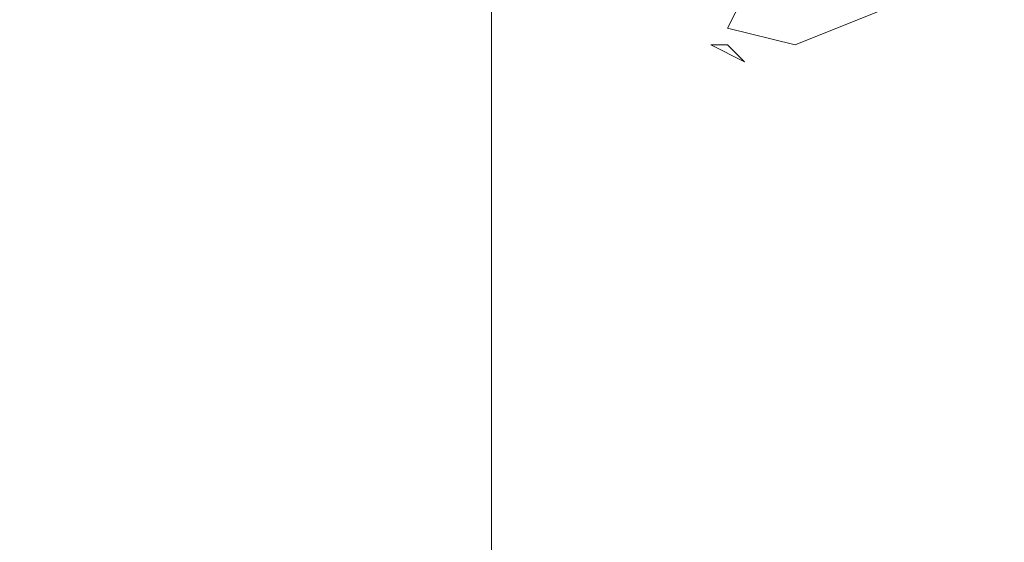
# Model space of a CAD drawing. Extents: x -398 to 399, y -750 to 750.
# Drawn here: x -93 to -87, y -686 to -683 of the extents above; entities that cross this region are included whole.
import ezdxf

# ---------------------------------------------------------------- set-up
doc = ezdxf.new("R2010")
doc.units = 0
doc.header["$LTSCALE"] = 500
doc.header["$MEASUREMENT"] = 0
doc.layers.add('EXC-CHROM', color=7, linetype='Continuous')
doc.layers.add('EXC-WANNA', color=7, linetype='Continuous')

msp = doc.modelspace()

# ---------------------------------------------------------------- linework, layer by layer
at = {"layer": 'EXC-CHROM', "lineweight": 0}
for points, invisible_edges in [([(-85.8, -683.1, 101.9), (-87.9, -682.5001, 96.9), (-87.9, -681.3, 97), (-85.8, -683.1, 101.9)], 15), ([(-87.9, -681.3, 97), (-85.8, -681.9001, 102), (-85.8, -683.1, 101.9), (-87.9, -681.3, 97)], 15), ([(-94.2, -681.6, 88.2), (-90.7, -682.0001, 92.3), (-90.7, -683.4001, 92.1), (-94.2, -681.6, 88.2)], 15), ([(-90.7, -683.4001, 92.1), (-94.2, -682.9001, 88), (-94.2, -681.6, 88.2), (-90.7, -683.4001, 92.1)], 13), ([(-87.9, -683.9001, 96.7), (-90.7, -683.4001, 92.1), (-90.7, -682.0001, 92.3), (-87.9, -683.9001, 96.7)], 15), ([(-90.7, -682.0001, 92.3), (-87.9, -682.5001, 96.9), (-87.9, -683.9001, 96.7), (-90.7, -682.0001, 92.3)], 15), ([(-85.8, -684.4001, 101.7), (-87.9, -683.9001, 96.7), (-87.9, -682.5001, 96.9), (-85.8, -684.4001, 101.7)], 15), ([(-87.9, -682.5001, 96.9), (-85.8, -683.1, 101.9), (-85.8, -684.4001, 101.7), (-87.9, -682.5001, 96.9)], 15), ([(-86.9, -682.6, 127.3), (-88, -683.0001, 130.8), (-87.8, -683.4001, 131), (-86.9, -682.6, 127.3)], 14), ([(-87.8, -683.4001, 131), (-86.7, -683.1, 127.6), (-86.9, -682.6, 127.3), (-87.8, -683.4001, 131)], 15), ([(-94.4, -683.3, 144.6), (-91.9, -683.1, 142.7), (-91.9, -682.8, 142.7), (-94.4, -683.3, 144.6)], 15), ([(-91.9, -682.8, 142.7), (-94.4, -683.0001, 144.7), (-94.4, -683.3, 144.6), (-91.9, -682.8, 142.7)], 15), ([(-91.9, -682.8, 142.7), (-91.9, -683.1, 142.7), (-90.3, -683.0001, 141.3), (-91.9, -682.8, 142.7)], 15), ([(-88.9, -683.1, 134.4), (-89, -682.8, 134.3), (-88.9, -682.9001, 135.2), (-88.9, -683.1, 134.4)], 15), ([(-89, -682.8, 134.3), (-88.9, -683.1, 134.4), (-88.8, -682.9001, 132.8), (-89, -682.8, 134.3)], 13), ([(-94.2, -682.9001, 88), (-90.7, -683.4001, 92.1), (-90.7, -684.8, 92), (-94.2, -682.9001, 88)], 15), ([(-90.7, -684.8, 92), (-94.2, -684.3, 87.9), (-94.2, -682.9001, 88), (-90.7, -684.8, 92)], 13), ([(-89.4, -683.1, 140.3), (-89.4, -682.9001, 140.3), (-90.3, -683.0001, 141.3), (-89.4, -683.1, 140.3)], 15), ([(-89.4, -682.9001, 140.3), (-89.4, -683.1, 140.3), (-89, -683.0001, 139.5), (-89.4, -682.9001, 140.3)], 15), ([(-88.9, -683.2001, 138.8), (-88.9, -682.9001, 138.8), (-89, -683.0001, 139.5), (-88.9, -683.2001, 138.8)], 15), ([(-88.9, -683.2001, 135.2), (-88.9, -682.9001, 135.2), (-88.8, -683.0001, 135.7), (-88.9, -683.2001, 135.2)], 15), ([(-88.9, -682.9001, 135.2), (-88.9, -683.2001, 135.2), (-88.9, -683.1, 134.4), (-88.9, -682.9001, 135.2)], 15), ([(-88.5, -683.2001, 133.1), (-88.8, -682.9001, 132.8), (-88.9, -683.1, 134.4), (-88.5, -683.2001, 133.1)], 11), ([(-88.9, -682.9001, 138.8), (-88.9, -683.2001, 138.8), (-88.8, -683.1, 138), (-88.9, -682.9001, 138.8)], 15), ([(-88.8, -683.1, 138), (-88.8, -682.9001, 138), (-88.9, -682.9001, 138.8), (-88.8, -683.1, 138)], 15), ([(-88.8, -682.9001, 132.8), (-88.5, -683.2001, 133.1), (-88, -683.0001, 130.8), (-88.8, -682.9001, 132.8)], 13), ([(-88.8, -682.9001, 136.3), (-88.8, -683.1, 136.4), (-88.8, -683.0001, 135.7), (-88.8, -682.9001, 136.3)], 15), ([(-88.8, -683.1, 136.4), (-88.8, -682.9001, 136.3), (-88.8, -683.0001, 137.1), (-88.8, -683.1, 136.4)], 15), ([(-88.8, -682.9001, 138), (-88.8, -683.1, 138), (-88.8, -683.0001, 137.1), (-88.8, -682.9001, 138)], 15), ([(-90.3, -683.2001, 141.3), (-90.3, -683.0001, 141.3), (-91.9, -683.1, 142.7), (-90.3, -683.2001, 141.3)], 14), ([(-90.3, -683.0001, 141.3), (-90.3, -683.2001, 141.3), (-89.4, -683.1, 140.3), (-90.3, -683.0001, 141.3)], 15), ([(-89, -683.2001, 139.5), (-89, -683.0001, 139.5), (-89.4, -683.1, 140.3), (-89, -683.2001, 139.5)], 15), ([(-89, -683.0001, 139.5), (-89, -683.2001, 139.5), (-88.9, -683.2001, 138.8), (-89, -683.0001, 139.5)], 15), ([(-88.8, -683.0001, 135.7), (-88.8, -683.2001, 135.7), (-88.9, -683.2001, 135.2), (-88.8, -683.0001, 135.7)], 15), ([(-88.8, -683.3, 136.4), (-88.8, -683.2001, 135.7), (-88.8, -683.0001, 135.7), (-88.8, -683.3, 136.4)], 15), ([(-88.8, -683.0001, 135.7), (-88.8, -683.1, 136.4), (-88.8, -683.3, 136.4), (-88.8, -683.0001, 135.7)], 15), ([(-88.8, -683.0001, 137.1), (-88.8, -683.2001, 137.2), (-88.8, -683.1, 136.4), (-88.8, -683.0001, 137.1)], 15), ([(-88.8, -683.2001, 137.2), (-88.8, -683.0001, 137.1), (-88.8, -683.1, 138), (-88.8, -683.2001, 137.2)], 15), ([(-87.8, -683.4001, 131), (-88, -683.0001, 130.8), (-88.5, -683.2001, 133.1), (-87.8, -683.4001, 131)], 15), ([(-94.4, -683.6, 144.6), (-91.9, -683.4001, 142.6), (-91.9, -683.1, 142.7), (-94.4, -683.6, 144.6)], 15), ([(-91.9, -683.1, 142.7), (-94.4, -683.3, 144.6), (-94.4, -683.6, 144.6), (-91.9, -683.1, 142.7)], 15), ([(-91.9, -683.1, 142.7), (-91.9, -683.4001, 142.6), (-90.3, -683.2001, 141.3), (-91.9, -683.1, 142.7)], 15), ([(-89.4, -683.3, 140.3), (-89.4, -683.1, 140.3), (-90.3, -683.2001, 141.3), (-89.4, -683.3, 140.3)], 15), ([(-89.4, -683.1, 140.3), (-89.4, -683.3, 140.3), (-89, -683.2001, 139.5), (-89.4, -683.1, 140.3)], 15), ([(-88.8, -683.4001, 134.5), (-88.9, -683.1, 134.4), (-88.9, -683.2001, 135.2), (-88.8, -683.4001, 134.5)], 15), ([(-88.9, -683.1, 134.4), (-88.8, -683.4001, 134.5), (-88.5, -683.2001, 133.1), (-88.9, -683.1, 134.4)], 15), ([(-88.8, -683.3, 138), (-88.8, -683.1, 138), (-88.9, -683.2001, 138.8), (-88.8, -683.3, 138)], 15), ([(-88.8, -683.4001, 137.2), (-88.8, -683.3, 136.4), (-88.8, -683.1, 136.4), (-88.8, -683.4001, 137.2)], 15), ([(-88.8, -683.1, 136.4), (-88.8, -683.2001, 137.2), (-88.8, -683.4001, 137.2), (-88.8, -683.1, 136.4)], 15), ([(-88.8, -683.1, 138), (-88.8, -683.3, 138), (-88.8, -683.2001, 137.2), (-88.8, -683.1, 138)], 15), ([(-86.7, -683.1, 127.6), (-87.8, -683.4001, 131), (-87.8, -684.1, 131), (-86.7, -683.1, 127.6)], 15), ([(-87.8, -684.1, 131), (-86.7, -683.7001, 127.5), (-86.7, -683.1, 127.6), (-87.8, -684.1, 131)], 15), ([(-90.3, -683.4001, 141.3), (-90.3, -683.2001, 141.3), (-91.9, -683.4001, 142.6), (-90.3, -683.4001, 141.3)], 14), ([(-90.3, -683.2001, 141.3), (-90.3, -683.4001, 141.3), (-89.4, -683.3, 140.3), (-90.3, -683.2001, 141.3)], 15), ([(-89, -683.4001, 139.5), (-89, -683.2001, 139.5), (-89.4, -683.3, 140.3), (-89, -683.4001, 139.5)], 15), ([(-89, -683.2001, 139.5), (-89, -683.4001, 139.5), (-88.8, -683.3, 138.8), (-89, -683.2001, 139.5)], 11), ([(-88.8, -683.3, 138.8), (-88.9, -683.2001, 138.8), (-89, -683.2001, 139.5), (-88.8, -683.3, 138.8)], 13), ([(-88.9, -683.4001, 135.2), (-88.9, -683.2001, 135.2), (-88.8, -683.2001, 135.7), (-88.9, -683.4001, 135.2)], 15), ([(-88.8, -683.2001, 135.7), (-88.8, -683.5001, 135.7), (-88.9, -683.4001, 135.2), (-88.8, -683.2001, 135.7)], 15), ([(-88.9, -683.2001, 135.2), (-88.9, -683.4001, 135.2), (-88.8, -683.4001, 134.5), (-88.9, -683.2001, 135.2)], 15), ([(-88.9, -683.2001, 138.8), (-88.8, -683.3, 138.8), (-88.8, -683.3, 138), (-88.9, -683.2001, 138.8)], 11), ([(-88.8, -683.2001, 137.2), (-88.8, -683.3, 138), (-88.8, -683.5001, 138), (-88.8, -683.2001, 137.2)], 15), ([(-88.8, -683.5001, 138), (-88.8, -683.4001, 137.2), (-88.8, -683.2001, 137.2), (-88.8, -683.5001, 138)], 15), ([(-88.8, -683.6, 136.4), (-88.8, -683.5001, 135.7), (-88.8, -683.2001, 135.7), (-88.8, -683.6, 136.4)], 15), ([(-88.8, -683.2001, 135.7), (-88.8, -683.3, 136.4), (-88.8, -683.6, 136.4), (-88.8, -683.2001, 135.7)], 15), ([(-88.5, -683.7001, 133.2), (-88.5, -683.2001, 133.1), (-88.8, -683.4001, 134.5), (-88.5, -683.7001, 133.2)], 15), ([(-88.5, -683.2001, 133.1), (-88.5, -683.7001, 133.2), (-87.8, -683.4001, 131), (-88.5, -683.2001, 133.1)], 15), ([(-89.4, -683.5001, 140.3), (-89.4, -683.3, 140.3), (-90.3, -683.4001, 141.3), (-89.4, -683.5001, 140.3)], 15), ([(-89.4, -683.3, 140.3), (-89.4, -683.5001, 140.3), (-89, -683.4001, 139.5), (-89.4, -683.3, 140.3)], 15), ([(-88.8, -683.6, 138.8), (-88.8, -683.3, 138.8), (-89, -683.4001, 139.5), (-88.8, -683.6, 138.8)], 15), ([(-88.8, -683.3, 138), (-88.8, -683.3, 138.8), (-88.8, -683.6, 138.8), (-88.8, -683.3, 138)], 14), ([(-88.8, -683.6, 138.8), (-88.8, -683.5001, 138), (-88.8, -683.3, 138), (-88.8, -683.6, 138.8)], 15), ([(-88.8, -683.7001, 137.2), (-88.8, -683.6, 136.4), (-88.8, -683.3, 136.4), (-88.8, -683.7001, 137.2)], 15), ([(-88.8, -683.3, 136.4), (-88.8, -683.4001, 137.2), (-88.8, -683.7001, 137.2), (-88.8, -683.3, 136.4)], 15), ([(-94.4, -683.8, 144.6), (-91.9, -683.6, 142.6), (-91.9, -683.4001, 142.6), (-94.4, -683.8, 144.6)], 15), ([(-91.9, -683.4001, 142.6), (-94.4, -683.6, 144.6), (-94.4, -683.8, 144.6), (-91.9, -683.4001, 142.6)], 15), ([(-90.3, -683.6, 141.2), (-90.3, -683.4001, 141.3), (-91.9, -683.6, 142.6), (-90.3, -683.6, 141.2)], 14), ([(-91.9, -683.4001, 142.6), (-91.9, -683.6, 142.6), (-90.3, -683.4001, 141.3), (-91.9, -683.4001, 142.6)], 15), ([(-87.9, -685.3, 96.6), (-90.7, -684.8, 92), (-90.7, -683.4001, 92.1), (-87.9, -685.3, 96.6)], 15), ([(-90.7, -683.4001, 92.1), (-87.9, -683.9001, 96.7), (-87.9, -685.3, 96.6), (-90.7, -683.4001, 92.1)], 15), ([(-90.3, -683.4001, 141.3), (-90.3, -683.6, 141.2), (-89.4, -683.5001, 140.3), (-90.3, -683.4001, 141.3)], 15), ([(-89, -683.6, 139.5), (-89, -683.4001, 139.5), (-89.4, -683.5001, 140.3), (-89, -683.6, 139.5)], 15), ([(-89, -683.4001, 139.5), (-89, -683.6, 139.5), (-88.8, -683.6, 138.8), (-89, -683.4001, 139.5)], 15), ([(-88.9, -683.9001, 135.2), (-88.9, -683.4001, 135.2), (-88.8, -683.5001, 135.7), (-88.9, -683.9001, 135.2)], 15), ([(-88.9, -683.4001, 135.2), (-88.9, -683.9001, 135.2), (-88.8, -683.8, 134.5), (-88.9, -683.4001, 135.2)], 15), ([(-88.8, -683.8, 134.5), (-88.8, -683.4001, 134.5), (-88.9, -683.4001, 135.2), (-88.8, -683.8, 134.5)], 15), ([(-88.8, -683.4001, 137.2), (-88.8, -683.5001, 138), (-88.8, -683.8, 138), (-88.8, -683.4001, 137.2)], 15), ([(-88.8, -683.8, 138), (-88.8, -683.7001, 137.2), (-88.8, -683.4001, 137.2), (-88.8, -683.8, 138)], 15), ([(-88.8, -683.4001, 134.5), (-88.8, -683.8, 134.5), (-88.5, -683.7001, 133.2), (-88.8, -683.4001, 134.5)], 15), ([(-87.8, -684.1, 131), (-87.8, -683.4001, 131), (-88.5, -683.7001, 133.2), (-87.8, -684.1, 131)], 15), ([(-89.4, -683.7001, 140.2), (-89.4, -683.5001, 140.3), (-90.3, -683.6, 141.2), (-89.4, -683.7001, 140.2)], 15), ([(-89.4, -683.5001, 140.3), (-89.4, -683.7001, 140.2), (-89, -683.6, 139.5), (-89.4, -683.5001, 140.3)], 15), ([(-88.8, -683.5001, 135.7), (-88.8, -684.0001, 135.7), (-88.9, -683.9001, 135.2), (-88.8, -683.5001, 135.7)], 15), ([(-88.8, -683.5001, 138), (-88.8, -683.6, 138.8), (-88.8, -683.8, 138.8), (-88.8, -683.5001, 138)], 15), ([(-88.8, -683.8, 138.8), (-88.8, -683.8, 138), (-88.8, -683.5001, 138), (-88.8, -683.8, 138.8)], 15), ([(-88.8, -684.0001, 136.4), (-88.8, -684.0001, 135.7), (-88.8, -683.5001, 135.7), (-88.8, -684.0001, 136.4)], 15), ([(-88.8, -683.5001, 135.7), (-88.8, -683.6, 136.4), (-88.8, -684.0001, 136.4), (-88.8, -683.5001, 135.7)], 15), ([(-94.4, -684.0001, 144.6), (-91.9, -683.8, 142.6), (-91.9, -683.6, 142.6), (-94.4, -684.0001, 144.6)], 15), ([(-91.9, -683.6, 142.6), (-94.4, -683.8, 144.6), (-94.4, -684.0001, 144.6), (-91.9, -683.6, 142.6)], 15), ([(-90.3, -683.8, 141.2), (-90.3, -683.6, 141.2), (-91.9, -683.8, 142.6), (-90.3, -683.8, 141.2)], 14), ([(-91.9, -683.6, 142.6), (-91.9, -683.8, 142.6), (-90.3, -683.6, 141.2), (-91.9, -683.6, 142.6)], 15), ([(-90.3, -683.6, 141.2), (-90.3, -683.8, 141.2), (-89.4, -683.7001, 140.2), (-90.3, -683.6, 141.2)], 15), ([(-89, -683.9001, 139.5), (-89, -683.6, 139.5), (-89.4, -683.7001, 140.2), (-89, -683.9001, 139.5)], 15), ([(-88.8, -683.8, 138.8), (-88.8, -683.6, 138.8), (-89, -683.6, 139.5), (-88.8, -683.8, 138.8)], 15), ([(-89, -683.6, 139.5), (-89, -683.9001, 139.5), (-88.8, -683.8, 138.8), (-89, -683.6, 139.5)], 15), ([(-88.8, -684.1, 137.2), (-88.8, -684.0001, 136.4), (-88.8, -683.6, 136.4), (-88.8, -684.1, 137.2)], 15), ([(-88.8, -683.6, 136.4), (-88.8, -683.7001, 137.2), (-88.8, -684.1, 137.2), (-88.8, -683.6, 136.4)], 15), ([(-89.4, -684.0001, 140.2), (-89.4, -683.7001, 140.2), (-90.3, -683.8, 141.2), (-89.4, -684.0001, 140.2)], 15), ([(-89.4, -683.7001, 140.2), (-89.4, -684.0001, 140.2), (-89, -683.9001, 139.5), (-89.4, -683.7001, 140.2)], 15), ([(-88.8, -683.7001, 137.2), (-88.8, -683.8, 138), (-88.8, -684.2001, 138), (-88.8, -683.7001, 137.2)], 15), ([(-88.8, -684.2001, 138), (-88.8, -684.1, 137.2), (-88.8, -683.7001, 137.2), (-88.8, -684.2001, 138)], 15), ([(-88.5, -684.4001, 133.1), (-88.5, -683.7001, 133.2), (-88.8, -683.8, 134.5), (-88.5, -684.4001, 133.1)], 15), ([(-88.5, -683.7001, 133.2), (-88.5, -684.4001, 133.1), (-87.8, -684.1, 131), (-88.5, -683.7001, 133.2)], 15), ([(-86.7, -683.7001, 127.5), (-87.8, -684.1, 131), (-87.8, -685.1, 130.9), (-86.7, -683.7001, 127.5)], 15), ([(-87.8, -685.1, 130.9), (-86.7, -684.7001, 127.4), (-86.7, -683.7001, 127.5), (-87.8, -685.1, 130.9)], 15), ([(-94.4, -684.2001, 144.5), (-91.9, -684.0001, 142.6), (-91.9, -683.8, 142.6), (-94.4, -684.2001, 144.5)], 15), ([(-91.9, -683.8, 142.6), (-94.4, -684.0001, 144.6), (-94.4, -684.2001, 144.5), (-91.9, -683.8, 142.6)], 15), ([(-91.9, -683.8, 142.6), (-91.9, -684.0001, 142.6), (-90.3, -683.8, 141.2), (-91.9, -683.8, 142.6)], 15), ([(-90.3, -684.1, 141.2), (-90.3, -683.8, 141.2), (-91.9, -684.0001, 142.6), (-90.3, -684.1, 141.2)], 14), ([(-90.3, -683.8, 141.2), (-90.3, -684.1, 141.2), (-89.4, -684.0001, 140.2), (-90.3, -683.8, 141.2)], 15), ([(-88.8, -684.3, 138.8), (-88.8, -683.8, 138.8), (-89, -683.9001, 139.5), (-88.8, -684.3, 138.8)], 15), ([(-88.8, -684.5001, 134.4), (-88.8, -683.8, 134.5), (-88.9, -683.9001, 135.2), (-88.8, -684.5001, 134.4)], 15), ([(-88.8, -683.8, 138), (-88.8, -683.8, 138.8), (-88.8, -684.3, 138.8), (-88.8, -683.8, 138)], 15), ([(-88.8, -684.3, 138.8), (-88.8, -684.2001, 138), (-88.8, -683.8, 138), (-88.8, -684.3, 138.8)], 15), ([(-88.8, -683.8, 134.5), (-88.8, -684.5001, 134.4), (-88.5, -684.4001, 133.1), (-88.8, -683.8, 134.5)], 15), ([(-89, -684.4001, 139.4), (-89, -683.9001, 139.5), (-89.4, -684.0001, 140.2), (-89, -684.4001, 139.4)], 15), ([(-89, -683.9001, 139.5), (-89, -684.4001, 139.4), (-88.8, -684.3, 138.8), (-89, -683.9001, 139.5)], 15), ([(-88.9, -684.6, 135.1), (-88.9, -683.9001, 135.2), (-88.8, -684.0001, 135.7), (-88.9, -684.6, 135.1)], 15), ([(-88.9, -683.9001, 135.2), (-88.9, -684.6, 135.1), (-88.8, -684.5001, 134.4), (-88.9, -683.9001, 135.2)], 15), ([(-85.8, -685.8, 101.6), (-87.9, -685.3, 96.6), (-87.9, -683.9001, 96.7), (-85.8, -685.8, 101.6)], 15), ([(-87.9, -683.9001, 96.7), (-85.8, -684.4001, 101.7), (-85.8, -685.8, 101.6), (-87.9, -683.9001, 96.7)], 15), ([(-94.4, -684.5001, 144.5), (-91.9, -684.3, 142.5), (-91.9, -684.0001, 142.6), (-94.4, -684.5001, 144.5)], 15), ([(-91.9, -684.0001, 142.6), (-94.4, -684.2001, 144.5), (-94.4, -684.5001, 144.5), (-91.9, -684.0001, 142.6)], 15), ([(-91.9, -684.0001, 142.6), (-91.9, -684.3, 142.5), (-90.3, -684.1, 141.2), (-91.9, -684.0001, 142.6)], 15), ([(-89.4, -684.4001, 140.2), (-89.4, -684.0001, 140.2), (-90.3, -684.1, 141.2), (-89.4, -684.4001, 140.2)], 15), ([(-89.4, -684.0001, 140.2), (-89.4, -684.4001, 140.2), (-89, -684.4001, 139.4), (-89.4, -684.0001, 140.2)], 15), ([(-88.8, -684.0001, 135.7), (-88.8, -684.6, 135.6), (-88.9, -684.6, 135.1), (-88.8, -684.0001, 135.7)], 15), ([(-88.8, -684.7001, 136.3), (-88.8, -684.6, 135.6), (-88.8, -684.0001, 135.7), (-88.8, -684.7001, 136.3)], 15), ([(-88.8, -684.0001, 135.7), (-88.8, -684.0001, 136.4), (-88.8, -684.7001, 136.3), (-88.8, -684.0001, 135.7)], 15), ([(-88.8, -684.8, 137.1), (-88.8, -684.7001, 136.3), (-88.8, -684.0001, 136.4), (-88.8, -684.8, 137.1)], 15), ([(-88.8, -684.0001, 136.4), (-88.8, -684.1, 137.2), (-88.8, -684.8, 137.1), (-88.8, -684.0001, 136.4)], 15), ([(-90.3, -684.6, 141.1), (-90.3, -684.1, 141.2), (-91.9, -684.3, 142.5), (-90.3, -684.6, 141.1)], 14), ([(-90.3, -684.1, 141.2), (-90.3, -684.6, 141.1), (-89.4, -684.4001, 140.2), (-90.3, -684.1, 141.2)], 15), ([(-88.8, -684.1, 137.2), (-88.8, -684.2001, 138), (-88.8, -684.9001, 137.9), (-88.8, -684.1, 137.2)], 15), ([(-88.8, -684.9001, 137.9), (-88.8, -684.8, 137.1), (-88.8, -684.1, 137.2), (-88.8, -684.9001, 137.9)], 15), ([(-88.5, -685.3, 133), (-87.8, -685.1, 130.9), (-87.8, -684.1, 131), (-88.5, -685.3, 133)], 15), ([(-87.8, -684.1, 131), (-88.5, -684.4001, 133.1), (-88.5, -685.3, 133), (-87.8, -684.1, 131)], 15), ([(-88.8, -684.2001, 138), (-88.8, -684.3, 138.8), (-88.8, -685.0001, 138.7), (-88.8, -684.2001, 138)], 15), ([(-88.8, -685.0001, 138.7), (-88.8, -684.9001, 137.9), (-88.8, -684.2001, 138), (-88.8, -685.0001, 138.7)], 15), ([(-94.4, -684.9001, 144.4), (-91.9, -684.7001, 142.5), (-91.9, -684.3, 142.5), (-94.4, -684.9001, 144.4)], 15), ([(-91.9, -684.3, 142.5), (-94.4, -684.5001, 144.5), (-94.4, -684.9001, 144.4), (-91.9, -684.3, 142.5)], 15), ([(-94.2, -684.3, 87.9), (-90.7, -684.8, 92), (-90.7, -686.2001, 91.8), (-94.2, -684.3, 87.9)], 15), ([(-90.7, -686.2001, 91.8), (-94.2, -685.7001, 87.7), (-94.2, -684.3, 87.9), (-90.7, -686.2001, 91.8)], 13), ([(-91.9, -684.3, 142.5), (-91.9, -684.7001, 142.5), (-90.3, -684.6, 141.1), (-91.9, -684.3, 142.5)], 15), ([(-88.8, -685.0001, 138.7), (-88.8, -684.3, 138.8), (-89, -684.4001, 139.4), (-88.8, -685.0001, 138.7)], 15), ([(-89.4, -685.1, 140.1), (-89.4, -684.4001, 140.2), (-90.3, -684.6, 141.1), (-89.4, -685.1, 140.1)], 15), ([(-89.4, -684.4001, 140.2), (-89.4, -685.1, 140.1), (-89, -685.0001, 139.4), (-89.4, -684.4001, 140.2)], 15), ([(-89, -685.0001, 139.4), (-89, -684.4001, 139.4), (-89.4, -684.4001, 140.2), (-89, -685.0001, 139.4)], 15), ([(-89, -684.4001, 139.4), (-89, -685.0001, 139.4), (-88.8, -685.0001, 138.7), (-89, -684.4001, 139.4)], 15), ([(-88.8, -685.5001, 134.3), (-88.5, -685.3, 133), (-88.5, -684.4001, 133.1), (-88.8, -685.5001, 134.3)], 15), ([(-88.5, -684.4001, 133.1), (-88.8, -684.5001, 134.4), (-88.8, -685.5001, 134.3), (-88.5, -684.4001, 133.1)], 15), ([(-88.8, -684.5001, 134.4), (-88.9, -684.6, 135.1), (-88.9, -685.5001, 135), (-88.8, -684.5001, 134.4)], 15), ([(-88.9, -685.5001, 135), (-88.8, -685.5001, 134.3), (-88.8, -684.5001, 134.4), (-88.9, -685.5001, 135)], 15), ([(-90.3, -685.2001, 141.1), (-90.3, -684.6, 141.1), (-91.9, -684.7001, 142.5), (-90.3, -685.2001, 141.1)], 14), ([(-90.3, -684.6, 141.1), (-90.3, -685.2001, 141.1), (-89.4, -685.1, 140.1), (-90.3, -684.6, 141.1)], 15), ([(-88.9, -684.6, 135.1), (-88.8, -684.6, 135.6), (-88.8, -685.6, 135.5), (-88.9, -684.6, 135.1)], 15), ([(-88.8, -685.6, 135.5), (-88.9, -685.5001, 135), (-88.9, -684.6, 135.1), (-88.8, -685.6, 135.5)], 15), ([(-88.8, -685.6, 135.5), (-88.8, -684.6, 135.6), (-88.8, -684.7001, 136.3), (-88.8, -685.6, 135.5)], 15), ([(-94.4, -685.6, 144.4), (-91.9, -685.4001, 142.4), (-91.9, -684.7001, 142.5), (-94.4, -685.6, 144.4)], 15), ([(-91.9, -684.7001, 142.5), (-94.4, -684.9001, 144.4), (-94.4, -685.6, 144.4), (-91.9, -684.7001, 142.5)], 15), ([(-91.9, -684.7001, 142.5), (-91.9, -685.4001, 142.4), (-90.3, -685.2001, 141.1), (-91.9, -684.7001, 142.5)], 15), ([(-88.8, -684.7001, 136.3), (-88.8, -685.7001, 136.2), (-88.8, -685.6, 135.5), (-88.8, -684.7001, 136.3)], 15), ([(-88.8, -685.7001, 136.2), (-88.8, -684.7001, 136.3), (-88.8, -684.8, 137.1), (-88.8, -685.7001, 136.2)], 15), ([(-86.7, -684.7001, 127.4), (-87.8, -685.1, 130.9), (-87.8, -686.3, 130.7), (-86.7, -684.7001, 127.4)], 15), ([(-87.8, -686.3, 130.7), (-86.7, -685.9001, 127.3), (-86.7, -684.7001, 127.4), (-87.8, -686.3, 130.7)], 15), ([(-87.9, -686.7001, 96.4), (-90.7, -686.2001, 91.8), (-90.7, -684.8, 92), (-87.9, -686.7001, 96.4)], 15), ([(-90.7, -684.8, 92), (-87.9, -685.3, 96.6), (-87.9, -686.7001, 96.4), (-90.7, -684.8, 92)], 15), ([(-88.8, -685.8, 137), (-88.8, -684.8, 137.1), (-88.8, -684.9001, 137.9), (-88.8, -685.8, 137)], 15), ([(-88.8, -684.8, 137.1), (-88.8, -685.8, 137), (-88.8, -685.7001, 136.2), (-88.8, -684.8, 137.1)], 15), ([(-88.8, -685.8, 137.8), (-88.8, -684.9001, 137.9), (-88.8, -685.0001, 138.7), (-88.8, -685.8, 137.8)], 15), ([(-88.8, -684.9001, 137.9), (-88.8, -685.8, 137.8), (-88.8, -685.8, 137), (-88.8, -684.9001, 137.9)], 15), ([(-89, -686.0001, 139.3), (-89, -685.0001, 139.4), (-89.4, -685.1, 140.1), (-89, -686.0001, 139.3)], 15), ([(-88.8, -685.9001, 138.6), (-88.8, -685.0001, 138.7), (-89, -685.0001, 139.4), (-88.8, -685.9001, 138.6)], 15), ([(-89, -685.0001, 139.4), (-89, -686.0001, 139.3), (-88.8, -685.9001, 138.6), (-89, -685.0001, 139.4)], 15), ([(-88.8, -685.0001, 138.7), (-88.8, -685.9001, 138.6), (-88.8, -685.8, 137.8), (-88.8, -685.0001, 138.7)], 15), ([(-89.4, -686.1, 140), (-89.4, -685.1, 140.1), (-90.3, -685.2001, 141.1), (-89.4, -686.1, 140)], 15), ([(-89.4, -685.1, 140.1), (-89.4, -686.1, 140), (-89, -686.0001, 139.3), (-89.4, -685.1, 140.1)], 15), ([(-88.5, -686.5001, 132.9), (-87.8, -686.3, 130.7), (-87.8, -685.1, 130.9), (-88.5, -686.5001, 132.9)], 15), ([(-87.8, -685.1, 130.9), (-88.5, -685.3, 133), (-88.5, -686.5001, 132.9), (-87.8, -685.1, 130.9)], 15), ([(-90.3, -686.2001, 140.9), (-90.3, -685.2001, 141.1), (-91.9, -685.4001, 142.4), (-90.3, -686.2001, 140.9)], 14), ([(-90.3, -685.2001, 141.1), (-90.3, -686.2001, 140.9), (-89.4, -686.1, 140), (-90.3, -685.2001, 141.1)], 15), ([(-88.8, -686.6, 134.2), (-88.5, -686.5001, 132.9), (-88.5, -685.3, 133), (-88.8, -686.6, 134.2)], 15), ([(-88.5, -685.3, 133), (-88.8, -685.5001, 134.3), (-88.8, -686.6, 134.2), (-88.5, -685.3, 133)], 15), ([(-85.8, -687.2001, 101.4), (-87.9, -686.7001, 96.4), (-87.9, -685.3, 96.6), (-85.8, -687.2001, 101.4)], 15), ([(-87.9, -685.3, 96.6), (-85.8, -685.8, 101.6), (-85.8, -687.2001, 101.4), (-87.9, -685.3, 96.6)], 15), ([(-94.4, -686.6, 144.3), (-91.9, -686.3, 142.3), (-91.9, -685.4001, 142.4), (-94.4, -686.6, 144.3)], 15), ([(-91.9, -685.4001, 142.4), (-94.4, -685.6, 144.4), (-94.4, -686.6, 144.3), (-91.9, -685.4001, 142.4)], 15), ([(-91.9, -685.4001, 142.4), (-91.9, -686.3, 142.3), (-90.3, -686.2001, 140.9), (-91.9, -685.4001, 142.4)], 15), ([(-88.9, -685.5001, 135), (-88.8, -685.6, 135.5), (-88.8, -686.8, 135.4), (-88.9, -685.5001, 135)], 15), ([(-88.8, -686.8, 135.4), (-88.9, -686.7001, 134.9), (-88.9, -685.5001, 135), (-88.8, -686.8, 135.4)], 15), ([(-88.8, -685.5001, 134.3), (-88.9, -685.5001, 135), (-88.9, -686.7001, 134.9), (-88.8, -685.5001, 134.3)], 15), ([(-88.9, -686.7001, 134.9), (-88.8, -686.6, 134.2), (-88.8, -685.5001, 134.3), (-88.9, -686.7001, 134.9)], 15), ([(-88.8, -686.8, 135.4), (-88.8, -685.6, 135.5), (-88.8, -685.7001, 136.2), (-88.8, -686.8, 135.4)], 15), ([(-94.2, -685.7001, 87.7), (-90.7, -686.2001, 91.8), (-90.7, -687.5001, 91.7), (-94.2, -685.7001, 87.7)], 15), ([(-90.7, -687.5001, 91.7), (-94.2, -687.1, 87.6), (-94.2, -685.7001, 87.7), (-90.7, -687.5001, 91.7)], 13), ([(-88.8, -685.7001, 136.2), (-88.8, -686.9001, 136.1), (-88.8, -686.8, 135.4), (-88.8, -685.7001, 136.2)], 15), ([(-88.8, -686.9001, 136.1), (-88.8, -685.7001, 136.2), (-88.8, -685.8, 137), (-88.8, -686.9001, 136.1)], 15), ([(-88.8, -687.0001, 137.7), (-88.8, -685.8, 137.8), (-88.8, -685.9001, 138.6), (-88.8, -687.0001, 137.7)], 15), ([(-88.8, -686.9001, 136.9), (-88.8, -685.8, 137), (-88.8, -685.8, 137.8), (-88.8, -686.9001, 136.9)], 15), ([(-88.8, -685.8, 137.8), (-88.8, -687.0001, 137.7), (-88.8, -686.9001, 136.9), (-88.8, -685.8, 137.8)], 15), ([(-88.8, -685.8, 137), (-88.8, -686.9001, 136.9), (-88.8, -686.9001, 136.1), (-88.8, -685.8, 137)], 15), ([(-88.8, -687.1, 138.5), (-88.8, -685.9001, 138.6), (-89, -686.0001, 139.3), (-88.8, -687.1, 138.5)], 15), ([(-88.8, -685.9001, 138.6), (-88.8, -687.1, 138.5), (-88.8, -687.0001, 137.7), (-88.8, -685.9001, 138.6)], 15), ([(-86.7, -685.9001, 127.3), (-87.8, -686.3, 130.7), (-87.8, -687.6, 130.6), (-86.7, -685.9001, 127.3)], 15), ([(-87.8, -687.6, 130.6), (-86.7, -687.2001, 127.1), (-86.7, -685.9001, 127.3), (-87.8, -687.6, 130.6)], 15), ([(-89, -687.2001, 139.1), (-89, -686.0001, 139.3), (-89.4, -686.1, 140), (-89, -687.2001, 139.1)], 15), ([(-89, -686.0001, 139.3), (-89, -687.2001, 139.1), (-88.8, -687.1, 138.5), (-89, -686.0001, 139.3)], 15), ([(-89.4, -687.3, 139.9), (-89.4, -686.1, 140), (-90.3, -686.2001, 140.9), (-89.4, -687.3, 139.9)], 15), ([(-89.4, -686.1, 140), (-89.4, -687.3, 139.9), (-89, -687.2001, 139.1), (-89.4, -686.1, 140)], 15)]:
    msp.add_3dface(points, dxfattribs=dict(at, invisible_edges=invisible_edges))
at = {"layer": 'EXC-WANNA', "lineweight": 0, "invisible_edges": 15}
for points in [[(-84.6, -683.2001, 9.8), (-97.7, -681.9001, -2.7), (-97.9, -683.2001, 9.8), (-84.6, -683.2001, 9.8)], [(-97.7, -681.9001, -2.7), (-84.6, -683.2001, 9.8), (-84.5, -681.9001, -2.7), (-97.7, -681.9001, -2.7)], [(-84.6, -684.5001, 22.2), (-97.9, -683.2001, 9.8), (-98, -684.5001, 22.2), (-84.6, -684.5001, 22.2)], [(-97.9, -683.2001, 9.8), (-84.6, -684.5001, 22.2), (-84.6, -683.2001, 9.8), (-97.9, -683.2001, 9.8)], [(-84.7, -685.7001, 34.7), (-98, -684.5001, 22.2), (-98.1, -685.7001, 34.7), (-84.7, -685.7001, 34.7)], [(-98, -684.5001, 22.2), (-84.7, -685.7001, 34.7), (-84.6, -684.5001, 22.2), (-98, -684.5001, 22.2)], [(-84.8, -687.0001, 47.2), (-98.1, -685.7001, 34.7), (-98.3, -687.0001, 47.2), (-84.8, -687.0001, 47.2)], [(-98.1, -685.7001, 34.7), (-84.8, -687.0001, 47.2), (-84.7, -685.7001, 34.7), (-98.1, -685.7001, 34.7)]]:
    msp.add_3dface(points, dxfattribs=at)

doc.saveas('drawing.dxf')
